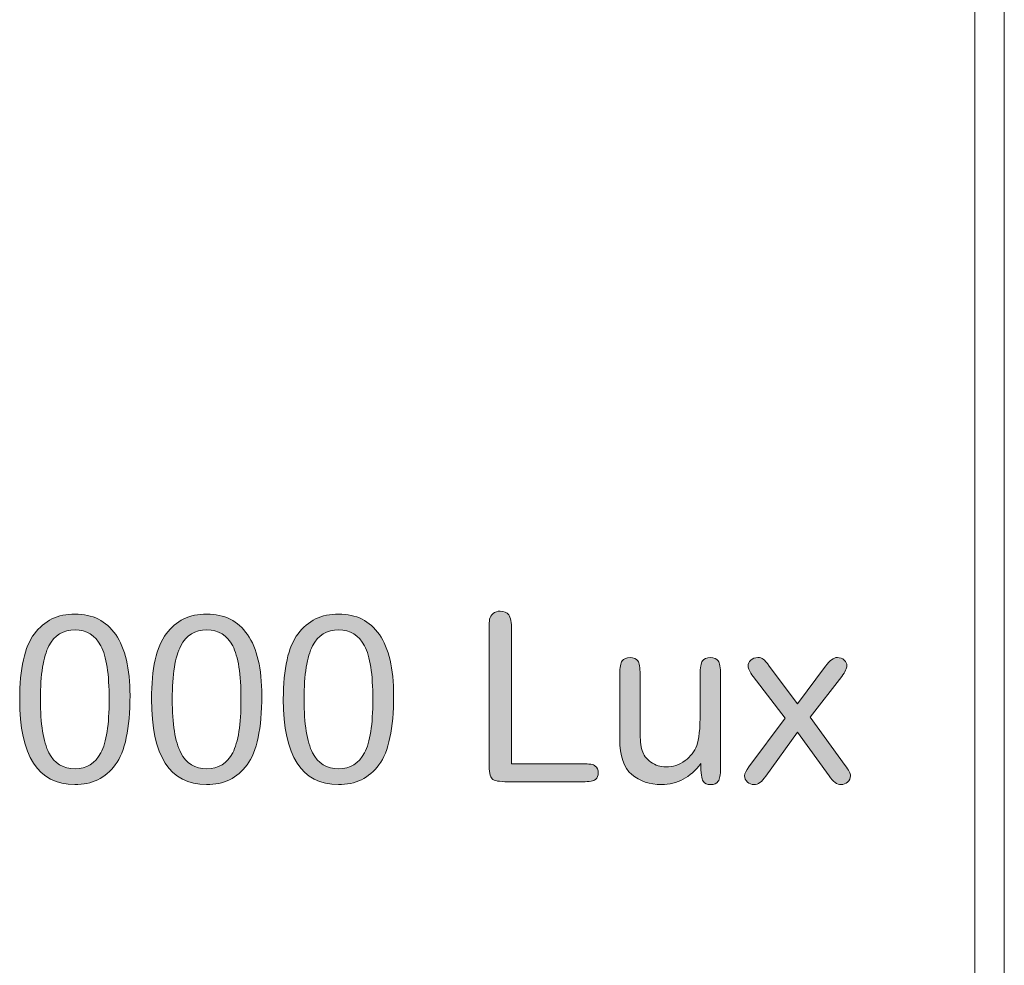
# Model space of a CAD drawing. Units: millimetres. Extents: x 84.9 to 102.9, y 77.4 to 162.9.
# Drawn here: x 96.2 to 102.9, y 132.9 to 139.3 of the extents above; entities that cross this region are included whole.
import ezdxf

# ---------------------------------------------------------------- set-up
doc = ezdxf.new("R2010")
doc.units = ezdxf.units.MM
doc.header["$MEASUREMENT"] = 0
doc.layers.add('Layer 1', color=7, linetype='Continuous')

# ---------------------------------------------------------------- blocks, each defined once
blk = doc.blocks.new('block 2')
at = {"layer": 'Layer 1', "lineweight": 0}
for points in [[(102.6687, 107.4429), (102.6687, 141.0736)], [(102.8688, 141.0487), (102.8688, 103.7973)]]:
    blk.add_lwpolyline(points, dxfattribs=at)
blk = doc.blocks.new('block 5')
at = {"layer": 'Layer 1'}
h = blk.add_hatch(color=7, dxfattribs=at)
h.dxf.hatch_style = 2
edge = h.paths.add_edge_path()
edge.add_spline(control_points=[(96.5662, 134.1284), (96.3175, 134.1284), (96.1933, 134.3212), (96.1933, 134.7067), (96.1933, 134.9137), (96.2263, 135.0619), (96.293, 135.1508), (96.3598, 135.2396), (96.4515, 135.2842), (96.5683, 135.2842), (96.6875, 135.2842), (96.7796, 135.2379), (96.8441, 135.1452), (96.9087, 135.0524), (96.9412, 134.9147), (96.9412, 134.7325), (96.9412, 134.5081), (96.9079, 134.3515), (96.8413, 134.2622), (96.775, 134.1729), (96.6833, 134.1284), (96.5662, 134.1284)], knot_values=[0, 0, 0, 0, 0.352778, 0.352778, 0.352778, 0.705556, 0.705556, 0.705556, 1.058333, 1.058333, 1.058333, 1.411111, 1.411111, 1.411111, 1.763889, 1.763889, 1.763889, 2.116667, 2.116667, 2.116667, 2.469444, 2.469444, 2.469444, 2.469444], degree=3, periodic=0)
edge.add_line((96.5662, 134.1284), (96.5662, 134.1284))
edge = h.paths.add_edge_path()
edge.add_spline(control_points=[(96.5683, 135.1766), (96.4882, 135.1766), (96.4289, 135.1402), (96.3912, 135.0682), (96.3531, 134.9959), (96.334, 134.8753), (96.334, 134.7063), (96.334, 134.5377), (96.3531, 134.4175), (96.3912, 134.3448), (96.4289, 134.2724), (96.4882, 134.2361), (96.5683, 134.2361), (96.6473, 134.2361), (96.7059, 134.2721), (96.7436, 134.3437), (96.7813, 134.4152), (96.8, 134.5363), (96.8, 134.7063), (96.8, 134.876), (96.7813, 134.9966), (96.7436, 135.0686), (96.7059, 135.1406), (96.6473, 135.1766), (96.5683, 135.1766)], knot_values=[0, 0, 0, 0, 0.352778, 0.352778, 0.352778, 0.705556, 0.705556, 0.705556, 1.058333, 1.058333, 1.058333, 1.411111, 1.411111, 1.411111, 1.763889, 1.763889, 1.763889, 2.116667, 2.116667, 2.116667, 2.469444, 2.469444, 2.469444, 2.822222, 2.822222, 2.822222, 2.822222], degree=3, periodic=0)
edge.add_line((96.5683, 135.1766), (96.5683, 135.1766))
h = blk.add_hatch(color=7, dxfattribs=at)
h.dxf.hatch_style = 2
edge = h.paths.add_edge_path()
edge.add_spline(control_points=[(97.4599, 134.1284), (97.2111, 134.1284), (97.0869, 134.3212), (97.0869, 134.7067), (97.0869, 134.9137), (97.12, 135.0619), (97.1866, 135.1508), (97.2535, 135.2396), (97.3451, 135.2842), (97.4619, 135.2842), (97.5811, 135.2842), (97.6733, 135.2379), (97.7377, 135.1452), (97.8023, 135.0524), (97.8348, 134.9147), (97.8348, 134.7325), (97.8348, 134.5081), (97.8016, 134.3515), (97.7349, 134.2622), (97.6686, 134.1729), (97.577, 134.1284), (97.4599, 134.1284)], knot_values=[0, 0, 0, 0, 0.352778, 0.352778, 0.352778, 0.705556, 0.705556, 0.705556, 1.058333, 1.058333, 1.058333, 1.411111, 1.411111, 1.411111, 1.763889, 1.763889, 1.763889, 2.116667, 2.116667, 2.116667, 2.469444, 2.469444, 2.469444, 2.469444], degree=3, periodic=0)
edge.add_line((97.4599, 134.1284), (97.4599, 134.1284))
edge = h.paths.add_edge_path()
edge.add_spline(control_points=[(97.4619, 135.1766), (97.3818, 135.1766), (97.3226, 135.1402), (97.2849, 135.0682), (97.2468, 134.9959), (97.2277, 134.8753), (97.2277, 134.7063), (97.2277, 134.5377), (97.2468, 134.4175), (97.2849, 134.3448), (97.3226, 134.2724), (97.3818, 134.2361), (97.4619, 134.2361), (97.541, 134.2361), (97.5996, 134.2721), (97.6373, 134.3437), (97.675, 134.4152), (97.6936, 134.5363), (97.6936, 134.7063), (97.6936, 134.876), (97.675, 134.9966), (97.6373, 135.0686), (97.5996, 135.1406), (97.541, 135.1766), (97.4619, 135.1766)], knot_values=[0, 0, 0, 0, 0.352778, 0.352778, 0.352778, 0.705556, 0.705556, 0.705556, 1.058333, 1.058333, 1.058333, 1.411111, 1.411111, 1.411111, 1.763889, 1.763889, 1.763889, 2.116667, 2.116667, 2.116667, 2.469444, 2.469444, 2.469444, 2.822222, 2.822222, 2.822222, 2.822222], degree=3, periodic=0)
edge.add_line((97.4619, 135.1766), (97.4619, 135.1766))
h = blk.add_hatch(color=7, dxfattribs=at)
h.dxf.hatch_style = 2
edge = h.paths.add_edge_path()
edge.add_spline(control_points=[(98.3537, 134.1284), (98.105, 134.1284), (97.9807, 134.3212), (97.9807, 134.7067), (97.9807, 134.9137), (98.0138, 135.0619), (98.0805, 135.1508), (98.1473, 135.2396), (98.239, 135.2842), (98.3557, 135.2842), (98.475, 135.2842), (98.5671, 135.2379), (98.6317, 135.1452), (98.6961, 135.0524), (98.7287, 134.9147), (98.7287, 134.7325), (98.7287, 134.5081), (98.6954, 134.3515), (98.6288, 134.2622), (98.5624, 134.1729), (98.4708, 134.1284), (98.3537, 134.1284)], knot_values=[0, 0, 0, 0, 0.352778, 0.352778, 0.352778, 0.705556, 0.705556, 0.705556, 1.058333, 1.058333, 1.058333, 1.411111, 1.411111, 1.411111, 1.763889, 1.763889, 1.763889, 2.116667, 2.116667, 2.116667, 2.469444, 2.469444, 2.469444, 2.469444], degree=3, periodic=0)
edge.add_line((98.3537, 134.1284), (98.3537, 134.1284))
edge = h.paths.add_edge_path()
edge.add_spline(control_points=[(98.3557, 135.1766), (98.2757, 135.1766), (98.2164, 135.1402), (98.1787, 135.0682), (98.1406, 134.9959), (98.1215, 134.8753), (98.1215, 134.7063), (98.1215, 134.5377), (98.1406, 134.4175), (98.1787, 134.3448), (98.2164, 134.2724), (98.2757, 134.2361), (98.3557, 134.2361), (98.4348, 134.2361), (98.4934, 134.2721), (98.5311, 134.3437), (98.5688, 134.4152), (98.5876, 134.5363), (98.5876, 134.7063), (98.5876, 134.876), (98.5688, 134.9966), (98.5311, 135.0686), (98.4934, 135.1406), (98.4348, 135.1766), (98.3557, 135.1766)], knot_values=[0, 0, 0, 0, 0.352778, 0.352778, 0.352778, 0.705556, 0.705556, 0.705556, 1.058333, 1.058333, 1.058333, 1.411111, 1.411111, 1.411111, 1.763889, 1.763889, 1.763889, 2.116667, 2.116667, 2.116667, 2.469444, 2.469444, 2.469444, 2.822222, 2.822222, 2.822222, 2.822222], degree=3, periodic=0)
edge.add_line((98.3557, 135.1766), (98.3557, 135.1766))
h = blk.add_hatch(color=7, dxfattribs=at)
h.dxf.hatch_style = 2
edge = h.paths.add_edge_path()
edge.add_spline(control_points=[(99.5278, 134.2704), (99.5278, 134.2704), (100.009, 134.2704), (100.009, 134.2704), (100.0542, 134.2704), (100.0831, 134.265), (100.0959, 134.2545), (100.1089, 134.2438), (100.1155, 134.2283), (100.1155, 134.2082), (100.1155, 134.1892), (100.1097, 134.1744), (100.0979, 134.1637), (100.0862, 134.1532), (100.0566, 134.1479), (100.009, 134.1479), (100.009, 134.1479), (99.503, 134.1479), (99.503, 134.1479), (99.4451, 134.1479), (99.4092, 134.1546), (99.3962, 134.168), (99.3824, 134.1815), (99.3758, 134.2171), (99.3758, 134.275), (99.3758, 134.275), (99.3758, 135.1779), (99.3758, 135.1779), (99.3758, 135.2126), (99.3772, 135.2369), (99.3796, 135.2503), (99.3824, 135.2641), (99.39, 135.2765), (99.4031, 135.2873), (99.4162, 135.2984), (99.4324, 135.3037), (99.4499, 135.3037), (99.4775, 135.3037), (99.4974, 135.2951), (99.5095, 135.2779), (99.5216, 135.261), (99.5278, 135.2274), (99.5278, 135.1779), (99.5278, 135.1779), (99.5278, 134.2704), (99.5278, 134.2704)], knot_values=[0, 0, 0, 0, 1, 1, 1, 2, 2, 2, 3, 3, 3, 4, 4, 4, 5, 5, 5, 6, 6, 6, 7, 7, 7, 8, 8, 8, 9, 9, 9, 10, 10, 10, 11, 11, 11, 12, 12, 12, 13, 13, 13, 14, 14, 14, 15, 15, 15, 15], degree=3, periodic=1)
h = blk.add_hatch(color=7, dxfattribs=at)
h.dxf.hatch_style = 2
edge = h.paths.add_edge_path()
edge.add_spline(control_points=[(100.2616, 134.4373), (100.2616, 134.4373), (100.2616, 134.8758), (100.2616, 134.8758), (100.2616, 134.9223), (100.2671, 134.9527), (100.2785, 134.9675), (100.2895, 134.9823), (100.3071, 134.9897), (100.3315, 134.9897), (100.357, 134.9897), (100.3746, 134.9819), (100.3846, 134.9671), (100.3946, 134.952), (100.3997, 134.9217), (100.3997, 134.8755), (100.3997, 134.8755), (100.3997, 134.4901), (100.3997, 134.4901), (100.3997, 134.4345), (100.4042, 134.3911), (100.4131, 134.3599), (100.4221, 134.3293), (100.4421, 134.3032), (100.4728, 134.2814), (100.5038, 134.2595), (100.5372, 134.2485), (100.5733, 134.2485), (100.6223, 134.2485), (100.666, 134.2626), (100.7043, 134.2909), (100.7425, 134.3194), (100.769, 134.3532), (100.7842, 134.3935), (100.799, 134.4337), (100.8066, 134.5086), (100.8066, 134.6175), (100.8066, 134.6175), (100.8066, 134.8755), (100.8066, 134.8755), (100.8066, 134.9213), (100.8118, 134.9516), (100.8224, 134.9668), (100.8331, 134.9819), (100.8503, 134.9897), (100.8748, 134.9897), (100.9007, 134.9897), (100.9186, 134.9819), (100.9289, 134.9671), (100.9392, 134.952), (100.9447, 134.9217), (100.9447, 134.8758), (100.9447, 134.8758), (100.9447, 134.2386), (100.9447, 134.2386), (100.9447, 134.1953), (100.9396, 134.166), (100.9296, 134.1508), (100.9192, 134.136), (100.902, 134.1286), (100.8779, 134.1286), (100.8541, 134.1286), (100.8369, 134.136), (100.8269, 134.1512), (100.8162, 134.1666), (100.8111, 134.207), (100.8111, 134.2717), (100.7408, 134.1761), (100.6519, 134.1286), (100.5444, 134.1286), (100.4645, 134.1286), (100.3973, 134.1512), (100.3432, 134.197), (100.2888, 134.2428), (100.2616, 134.3229), (100.2616, 134.4373)], knot_values=[0, 0, 0, 0, 0.352778, 0.352778, 0.352778, 0.705556, 0.705556, 0.705556, 1.058333, 1.058333, 1.058333, 1.411111, 1.411111, 1.411111, 1.763889, 1.763889, 1.763889, 2.116667, 2.116667, 2.116667, 2.469444, 2.469444, 2.469444, 2.822222, 2.822222, 2.822222, 3.175, 3.175, 3.175, 3.527778, 3.527778, 3.527778, 3.880556, 3.880556, 3.880556, 4.233333, 4.233333, 4.233333, 4.586111, 4.586111, 4.586111, 4.938889, 4.938889, 4.938889, 5.291667, 5.291667, 5.291667, 5.644444, 5.644444, 5.644444, 5.997222, 5.997222, 5.997222, 6.35, 6.35, 6.35, 6.702778, 6.702778, 6.702778, 7.055556, 7.055556, 7.055556, 7.408333, 7.408333, 7.408333, 7.761111, 7.761111, 7.761111, 8.113889, 8.113889, 8.113889, 8.466667, 8.466667, 8.466667, 8.819444, 8.819444, 8.819444, 8.819444], degree=3, periodic=0)
edge.add_line((100.2616, 134.4373), (100.2616, 134.4373))
h = blk.add_hatch(color=7, dxfattribs=at)
h.dxf.hatch_style = 2
edge = h.paths.add_edge_path()
edge.add_spline(control_points=[(101.467, 134.4831), (101.467, 134.4831), (101.2513, 134.1846), (101.2513, 134.1846), (101.2245, 134.1472), (101.1986, 134.1286), (101.1731, 134.1286), (101.1549, 134.1286), (101.1394, 134.1346), (101.127, 134.1461), (101.1146, 134.1582), (101.108, 134.172), (101.108, 134.1875), (101.108, 134.2037), (101.118, 134.2242), (101.137, 134.2492), (101.137, 134.2492), (101.3826, 134.578), (101.3826, 134.578), (101.3826, 134.578), (101.1656, 134.862), (101.1656, 134.862), (101.1435, 134.8913), (101.1321, 134.9146), (101.1321, 134.9315), (101.1321, 134.9463), (101.1384, 134.9601), (101.1501, 134.9716), (101.1621, 134.9837), (101.1776, 134.9897), (101.1973, 134.9897), (101.2135, 134.9897), (101.2259, 134.9861), (101.2345, 134.9787), (101.2434, 134.9716), (101.2569, 134.9558), (101.2748, 134.9315), (101.2748, 134.9315), (101.4667, 134.6767), (101.4667, 134.6767), (101.4667, 134.6767), (101.6568, 134.9311), (101.6568, 134.9311), (101.6851, 134.9702), (101.712, 134.9897), (101.7371, 134.9897), (101.755, 134.9897), (101.7705, 134.984), (101.7829, 134.9728), (101.7957, 134.9611), (101.8019, 134.9484), (101.8019, 134.9346), (101.8019, 134.917), (101.7902, 134.8927), (101.7664, 134.8612), (101.7664, 134.8612), (101.5518, 134.5847), (101.5518, 134.5847), (101.5518, 134.5847), (101.7909, 134.2569), (101.7909, 134.2569), (101.8143, 134.2259), (101.826, 134.203), (101.826, 134.1875), (101.826, 134.1717), (101.8198, 134.1575), (101.8067, 134.1458), (101.794, 134.1341), (101.7791, 134.1286), (101.7626, 134.1286), (101.7357, 134.1286), (101.7085, 134.1482), (101.6803, 134.1878), (101.6803, 134.1878), (101.467, 134.4831), (101.467, 134.4831)], knot_values=[0, 0, 0, 0, 1, 1, 1, 2, 2, 2, 3, 3, 3, 4, 4, 4, 5, 5, 5, 6, 6, 6, 7, 7, 7, 8, 8, 8, 9, 9, 9, 10, 10, 10, 11, 11, 11, 12, 12, 12, 13, 13, 13, 14, 14, 14, 15, 15, 15, 16, 16, 16, 17, 17, 17, 18, 18, 18, 19, 19, 19, 20, 20, 20, 21, 21, 21, 22, 22, 22, 23, 23, 23, 24, 24, 24, 25, 25, 25, 25], degree=3, periodic=1)
at = {"layer": 'Layer 1', "lineweight": 0}
for points, knots in [([(96.5662, 134.1284), (96.3175, 134.1284), (96.1933, 134.3212), (96.1933, 134.7067), (96.1933, 134.9137), (96.2263, 135.0619), (96.293, 135.1508), (96.3598, 135.2396), (96.4515, 135.2842), (96.5683, 135.2842), (96.6875, 135.2842), (96.7796, 135.2379), (96.8441, 135.1452), (96.9087, 135.0524), (96.9412, 134.9147), (96.9412, 134.7325), (96.9412, 134.5081), (96.9079, 134.3515), (96.8413, 134.2622), (96.775, 134.1729), (96.6833, 134.1284), (96.5662, 134.1284)], [0, 0, 0, 0, 1, 1, 1, 2, 2, 2, 3, 3, 3, 4, 4, 4, 5, 5, 5, 6, 6, 6, 7, 7, 7, 7]), ([(97.4599, 134.1284), (97.2111, 134.1284), (97.0869, 134.3212), (97.0869, 134.7067), (97.0869, 134.9137), (97.12, 135.0619), (97.1866, 135.1508), (97.2535, 135.2396), (97.3451, 135.2842), (97.4619, 135.2842), (97.5811, 135.2842), (97.6733, 135.2379), (97.7377, 135.1452), (97.8023, 135.0524), (97.8348, 134.9147), (97.8348, 134.7325), (97.8348, 134.5081), (97.8016, 134.3515), (97.7349, 134.2622), (97.6686, 134.1729), (97.577, 134.1284), (97.4599, 134.1284)], [0, 0, 0, 0, 1, 1, 1, 2, 2, 2, 3, 3, 3, 4, 4, 4, 5, 5, 5, 6, 6, 6, 7, 7, 7, 7]), ([(98.3537, 134.1284), (98.105, 134.1284), (97.9807, 134.3212), (97.9807, 134.7067), (97.9807, 134.9137), (98.0138, 135.0619), (98.0805, 135.1508), (98.1473, 135.2396), (98.239, 135.2842), (98.3557, 135.2842), (98.475, 135.2842), (98.5671, 135.2379), (98.6317, 135.1452), (98.6961, 135.0524), (98.7287, 134.9147), (98.7287, 134.7325), (98.7287, 134.5081), (98.6954, 134.3515), (98.6288, 134.2622), (98.5624, 134.1729), (98.4708, 134.1284), (98.3537, 134.1284)], [0, 0, 0, 0, 1, 1, 1, 2, 2, 2, 3, 3, 3, 4, 4, 4, 5, 5, 5, 6, 6, 6, 7, 7, 7, 7]), ([(99.5278, 134.2704), (99.5278, 134.2704), (100.009, 134.2704), (100.009, 134.2704), (100.0542, 134.2704), (100.0831, 134.265), (100.0959, 134.2545), (100.1089, 134.2438), (100.1155, 134.2283), (100.1155, 134.2082), (100.1155, 134.1892), (100.1097, 134.1744), (100.0979, 134.1637), (100.0862, 134.1532), (100.0566, 134.1479), (100.009, 134.1479), (100.009, 134.1479), (99.503, 134.1479), (99.503, 134.1479), (99.4451, 134.1479), (99.4092, 134.1546), (99.3962, 134.168), (99.3824, 134.1815), (99.3758, 134.2171), (99.3758, 134.275), (99.3758, 134.275), (99.3758, 135.1779), (99.3758, 135.1779), (99.3758, 135.2126), (99.3772, 135.2369), (99.3796, 135.2503), (99.3824, 135.2641), (99.39, 135.2765), (99.4031, 135.2873), (99.4162, 135.2984), (99.4324, 135.3037), (99.4499, 135.3037), (99.4775, 135.3037), (99.4974, 135.2951), (99.5095, 135.2779), (99.5216, 135.261), (99.5278, 135.2274), (99.5278, 135.1779), (99.5278, 135.1779), (99.5278, 134.2704), (99.5278, 134.2704)], [0, 0, 0, 0, 1, 1, 1, 2, 2, 2, 3, 3, 3, 4, 4, 4, 5, 5, 5, 6, 6, 6, 7, 7, 7, 8, 8, 8, 9, 9, 9, 10, 10, 10, 11, 11, 11, 12, 12, 12, 13, 13, 13, 14, 14, 14, 15, 15, 15, 15]), ([(96.5683, 135.1766), (96.4882, 135.1766), (96.4289, 135.1402), (96.3912, 135.0682), (96.3531, 134.9959), (96.334, 134.8753), (96.334, 134.7063), (96.334, 134.5377), (96.3531, 134.4175), (96.3912, 134.3448), (96.4289, 134.2724), (96.4882, 134.2361), (96.5683, 134.2361), (96.6473, 134.2361), (96.7059, 134.2721), (96.7436, 134.3437), (96.7813, 134.4152), (96.8, 134.5363), (96.8, 134.7063), (96.8, 134.876), (96.7813, 134.9966), (96.7436, 135.0686), (96.7059, 135.1406), (96.6473, 135.1766), (96.5683, 135.1766)], [0, 0, 0, 0, 1, 1, 1, 2, 2, 2, 3, 3, 3, 4, 4, 4, 5, 5, 5, 6, 6, 6, 7, 7, 7, 8, 8, 8, 8]), ([(97.4619, 135.1766), (97.3818, 135.1766), (97.3226, 135.1402), (97.2849, 135.0682), (97.2468, 134.9959), (97.2277, 134.8753), (97.2277, 134.7063), (97.2277, 134.5377), (97.2468, 134.4175), (97.2849, 134.3448), (97.3226, 134.2724), (97.3818, 134.2361), (97.4619, 134.2361), (97.541, 134.2361), (97.5996, 134.2721), (97.6373, 134.3437), (97.675, 134.4152), (97.6936, 134.5363), (97.6936, 134.7063), (97.6936, 134.876), (97.675, 134.9966), (97.6373, 135.0686), (97.5996, 135.1406), (97.541, 135.1766), (97.4619, 135.1766)], [0, 0, 0, 0, 1, 1, 1, 2, 2, 2, 3, 3, 3, 4, 4, 4, 5, 5, 5, 6, 6, 6, 7, 7, 7, 8, 8, 8, 8]), ([(98.3557, 135.1766), (98.2757, 135.1766), (98.2164, 135.1402), (98.1787, 135.0682), (98.1406, 134.9959), (98.1215, 134.8753), (98.1215, 134.7063), (98.1215, 134.5377), (98.1406, 134.4175), (98.1787, 134.3448), (98.2164, 134.2724), (98.2757, 134.2361), (98.3557, 134.2361), (98.4348, 134.2361), (98.4934, 134.2721), (98.5311, 134.3437), (98.5688, 134.4152), (98.5876, 134.5363), (98.5876, 134.7063), (98.5876, 134.876), (98.5688, 134.9966), (98.5311, 135.0686), (98.4934, 135.1406), (98.4348, 135.1766), (98.3557, 135.1766)], [0, 0, 0, 0, 1, 1, 1, 2, 2, 2, 3, 3, 3, 4, 4, 4, 5, 5, 5, 6, 6, 6, 7, 7, 7, 8, 8, 8, 8]), ([(100.2616, 134.4373), (100.2616, 134.4373), (100.2616, 134.8758), (100.2616, 134.8758), (100.2616, 134.9223), (100.2671, 134.9527), (100.2785, 134.9675), (100.2895, 134.9823), (100.3071, 134.9897), (100.3315, 134.9897), (100.357, 134.9897), (100.3746, 134.9819), (100.3846, 134.9671), (100.3946, 134.952), (100.3997, 134.9217), (100.3997, 134.8755), (100.3997, 134.8755), (100.3997, 134.4901), (100.3997, 134.4901), (100.3997, 134.4345), (100.4042, 134.3911), (100.4131, 134.3599), (100.4221, 134.3293), (100.4421, 134.3032), (100.4728, 134.2814), (100.5038, 134.2595), (100.5372, 134.2485), (100.5733, 134.2485), (100.6223, 134.2485), (100.666, 134.2626), (100.7043, 134.2909), (100.7425, 134.3194), (100.769, 134.3532), (100.7842, 134.3935), (100.799, 134.4337), (100.8066, 134.5086), (100.8066, 134.6175), (100.8066, 134.6175), (100.8066, 134.8755), (100.8066, 134.8755), (100.8066, 134.9213), (100.8118, 134.9516), (100.8224, 134.9668), (100.8331, 134.9819), (100.8503, 134.9897), (100.8748, 134.9897), (100.9007, 134.9897), (100.9186, 134.9819), (100.9289, 134.9671), (100.9392, 134.952), (100.9447, 134.9217), (100.9447, 134.8758), (100.9447, 134.8758), (100.9447, 134.2386), (100.9447, 134.2386), (100.9447, 134.1953), (100.9396, 134.166), (100.9296, 134.1508), (100.9192, 134.136), (100.902, 134.1286), (100.8779, 134.1286), (100.8541, 134.1286), (100.8369, 134.136), (100.8269, 134.1512), (100.8162, 134.1666), (100.8111, 134.207), (100.8111, 134.2717), (100.7408, 134.1761), (100.6519, 134.1286), (100.5444, 134.1286), (100.4645, 134.1286), (100.3973, 134.1512), (100.3432, 134.197), (100.2888, 134.2428), (100.2616, 134.3229), (100.2616, 134.4373)], [0, 0, 0, 0, 1, 1, 1, 2, 2, 2, 3, 3, 3, 4, 4, 4, 5, 5, 5, 6, 6, 6, 7, 7, 7, 8, 8, 8, 9, 9, 9, 10, 10, 10, 11, 11, 11, 12, 12, 12, 13, 13, 13, 14, 14, 14, 15, 15, 15, 16, 16, 16, 17, 17, 17, 18, 18, 18, 19, 19, 19, 20, 20, 20, 21, 21, 21, 22, 22, 22, 23, 23, 23, 24, 24, 24, 25, 25, 25, 25]), ([(101.467, 134.4831), (101.467, 134.4831), (101.2513, 134.1846), (101.2513, 134.1846), (101.2245, 134.1472), (101.1986, 134.1286), (101.1731, 134.1286), (101.1549, 134.1286), (101.1394, 134.1346), (101.127, 134.1461), (101.1146, 134.1582), (101.108, 134.172), (101.108, 134.1875), (101.108, 134.2037), (101.118, 134.2242), (101.137, 134.2492), (101.137, 134.2492), (101.3826, 134.578), (101.3826, 134.578), (101.3826, 134.578), (101.1656, 134.862), (101.1656, 134.862), (101.1435, 134.8913), (101.1321, 134.9146), (101.1321, 134.9315), (101.1321, 134.9463), (101.1384, 134.9601), (101.1501, 134.9716), (101.1621, 134.9837), (101.1776, 134.9897), (101.1973, 134.9897), (101.2135, 134.9897), (101.2259, 134.9861), (101.2345, 134.9787), (101.2434, 134.9716), (101.2569, 134.9558), (101.2748, 134.9315), (101.2748, 134.9315), (101.4667, 134.6767), (101.4667, 134.6767), (101.4667, 134.6767), (101.6568, 134.9311), (101.6568, 134.9311), (101.6851, 134.9702), (101.712, 134.9897), (101.7371, 134.9897), (101.755, 134.9897), (101.7705, 134.984), (101.7829, 134.9728), (101.7957, 134.9611), (101.8019, 134.9484), (101.8019, 134.9346), (101.8019, 134.917), (101.7902, 134.8927), (101.7664, 134.8612), (101.7664, 134.8612), (101.5518, 134.5847), (101.5518, 134.5847), (101.5518, 134.5847), (101.7909, 134.2569), (101.7909, 134.2569), (101.8143, 134.2259), (101.826, 134.203), (101.826, 134.1875), (101.826, 134.1717), (101.8198, 134.1575), (101.8067, 134.1458), (101.794, 134.1341), (101.7791, 134.1286), (101.7626, 134.1286), (101.7357, 134.1286), (101.7085, 134.1482), (101.6803, 134.1878), (101.6803, 134.1878), (101.467, 134.4831), (101.467, 134.4831)], [0, 0, 0, 0, 1, 1, 1, 2, 2, 2, 3, 3, 3, 4, 4, 4, 5, 5, 5, 6, 6, 6, 7, 7, 7, 8, 8, 8, 9, 9, 9, 10, 10, 10, 11, 11, 11, 12, 12, 12, 13, 13, 13, 14, 14, 14, 15, 15, 15, 16, 16, 16, 17, 17, 17, 18, 18, 18, 19, 19, 19, 20, 20, 20, 21, 21, 21, 22, 22, 22, 23, 23, 23, 24, 24, 24, 25, 25, 25, 25])]:
    blk.add_open_spline(points, degree=3, knots=knots, dxfattribs=at)

msp = doc.modelspace()

# ---------------------------------------------------------------- block references
at = {"layer": 'Layer 1'}
for name in ['block 2', 'block 5']:
    msp.add_blockref(name, (0, 0), dxfattribs=at)

doc.saveas('drawing.dxf')
